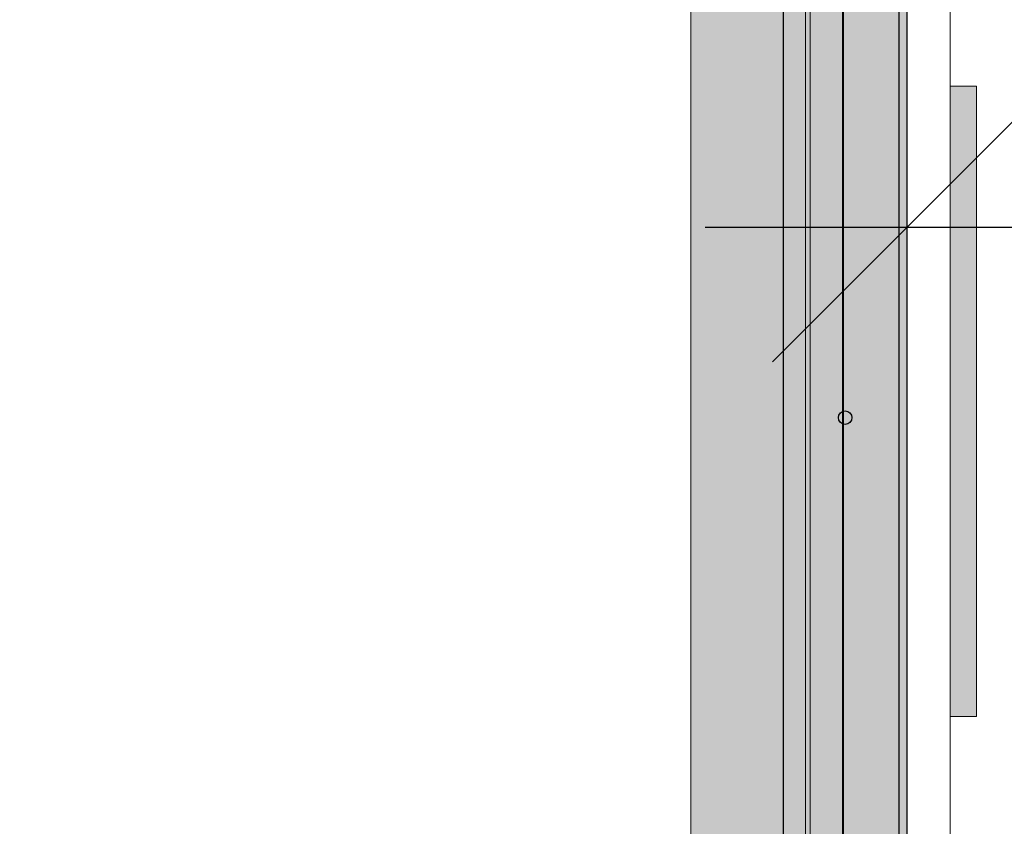
# Model space of a CAD drawing. Units: millimetres. Extents: x 130160 to 137400, y -6280 to 3456.
# Drawn here: x 134991 to 135357, y -1514 to -1215 of the extents above; entities that cross this region are included whole.
import ezdxf

# ---------------------------------------------------------------- set-up
doc = ezdxf.new("R2010")
doc.units = ezdxf.units.MM
doc.header["$MEASUREMENT"] = 0
for name, color, linetype, lineweight in [('0_Pen_No__121', 1, 'Continuous', 5), ('A-DIMS_Pen_No__1', 7, 'Continuous', 30), ('A-NPLT_Pen_No__1', 7, 'Continuous', 30)]:
    doc.layers.add(name, color=color, linetype=linetype, lineweight=lineweight)
for name, color, linetype, lineweight, true_color in [('0_Pen_No__4', 7, 'Continuous', 5, 0x783c00), ('0_Pen_No__66', 7, 'Continuous', 5, 0xd2d269), ('A-FLOR_Pen_No__2', 7, 'Continuous', 5, 0x747474), ('A-ROOF_Pen_No__5', 7, 'Continuous', 5, 0xb40606)]:
    doc.layers.add(name, color=color, linetype=linetype, lineweight=lineweight, true_color=true_color)
for name, color, linetype in [('A-DIMS', 7, 'Continuous'), ('A-FLOR', 7, 'Continuous'), ('A-ROOF', 7, 'Continuous')]:
    doc.layers.add(name, color=color, linetype=linetype)
doc.styles.add('GENERATED_STYLE_1', font='Tahoma_1.ttf')
doc.dimstyles.new('GENERATED_STYLE__1', dxfattribs={"dimtxt": 200, "dimasz": 95, "dimexe": 0.18, "dimexo": 10000, "dimgap": 0.09, "dimtad": 1, "dimtih": 1, "dimtoh": 1, "dimdec": 0, "dimzin": 0, "dimdsep": 46, "dimtxsty": 'GENERATED_STYLE_1', "dimblk": 'ARROWHEAD_6', "dimblk1": 'ARROWHEAD_6', "dimblk2": 'ARROWHEAD_6', "dimcen": 0.09, "dimclrd": 7, "dimclre": 7, "dimclrt": 7, "dimadec": 0, "dimazin": 0, "dimtfac": 1, "dimtdec": 4, "dimtmove": 0, "dimatfit": 3, "dimfxl": 1, "dimtolj": 1, "dimtzin": 0, "dimarcsym": 0})

# ---------------------------------------------------------------- blocks, each defined once
blk = doc.blocks.new('Slab_14', base_point=(135317.86, -913.24))
at = {"layer": 'A-FLOR_Pen_No__2', "linetype": 'Continuous', "flags": 128}
blk.add_lwpolyline([(135317.86, -913.24), (134927.86, -913.24), (134927.86, -1811.24), (135317.86, -1811.24)], close=True, dxfattribs=at)
blk = doc.blocks.new('Roof_1', base_point=(135297.24, -1811.24))
at = {"layer": 'A-ROOF_Pen_No__5', "linetype": 'Continuous', "flags": 128}
blk.add_lwpolyline([(135297.24, -1811.24), (135297.24, -913.24), (134820.86, -913.24), (134820.86, -1811.24)], close=True, dxfattribs=at)
blk = doc.blocks.new('Roof_2', base_point=(135336.86, -1811.24))
at = {"layer": 'A-ROOF_Pen_No__5', "linetype": 'Continuous', "flags": 128}
blk.add_lwpolyline([(135336.86, -1811.24), (135336.86, -913.24), (135296.86, -913.24), (135296.86, -1811.24)], close=True, dxfattribs=at)
blk = doc.blocks.new('kdelis_vesels')
at = {"layer": '0_Pen_No__4', "linetype": 'Continuous'}
blk.add_hatch(color=256, dxfattribs=at).paths.add_polyline_path([(0, -23), (810, -23), (810, 23), (0, 23)])
for p, q in [((0, 23), (810, 23)), ((0, -23), (810, -23))]:
    blk.add_line(p, q, dxfattribs=at)
blk = doc.blocks.new('BRLM_mute')
at = {"layer": '0_Pen_No__121', "linetype": 'Continuous'}
blk.add_hatch(color=256, dxfattribs=at).paths.add_polyline_path([(116.96, 0), (116.96, 9.83), (-116.96, 9.83), (-116.96, 0)])
for p, q in [((-116.96, 9.83), (116.96, 9.83)), ((-116.96, 0), (-116.96, 9.83)), ((116.96, 0), (116.96, 9.83)), ((-116.96, 0), (116.96, 0))]:
    blk.add_line(p, q, dxfattribs=at)
blk = doc.blocks.new('BRLM_liste_prieksa')
at = {"layer": '0_Pen_No__66', "linetype": 'Continuous'}
blk.add_hatch(color=256, dxfattribs=at).paths.add_polyline_path([(0, -22.14), (868, -22.14), (868, 22.14), (0, 22.14)])
for p, q in [((0, 22.14), (868, 22.14)), ((0, -20.37), (868, -20.37)), ((0, -22.14), (868, -22.14))]:
    blk.add_line(p, q, dxfattribs=at)
blk = doc.blocks.new('*D86')
at = {"layer": 'A-DIMS_Pen_No__1', "linetype": 'Continuous', "transparency": 16777216}
for p, q in [((135320.86, -1385.31), (135320.86, -1197.81)), ((136336.86, -1385.31), (136336.86, -1197.81)), ((135370.86, -1241.56), (135270.86, -1341.56)), ((136286.86, -1341.56), (136386.86, -1241.56)), ((135245.86, -1291.56), (135320.86, -1291.56)), ((135320.86, -1291.56), (136336.86, -1291.56)), ((136336.86, -1291.56), (136411.86, -1291.56))]:
    blk.add_line(p, q, dxfattribs=at)
at = {"layer": 'A-DIMS_Pen_No__1', "transparency": 16777216, "insert": (135486, -1251.56), "char_height": 200, "attachment_point": 7, "style": 'GENERATED_STYLE_1'}
blk.add_mtext('\\A1;{\\fTahoma|b0|i0|c0|p34;1\xa0000}', dxfattribs=at)
blk = doc.blocks.new('ARROWHEAD_6')
at = {"color": 0, "linetype": 'Continuous', "lineweight": 0}
for p, q in [((-0.5, -0.5), (0.5, 0.5)), ((0, 0), (-1, 0))]:
    blk.add_line(p, q, dxfattribs=at)

msp = doc.modelspace()

# ---------------------------------------------------------------- linework, layer by layer
at = {"layer": 'A-NPLT_Pen_No__1', "linetype": 'Continuous', "flags": 128}
for points in [[(135317.86, -913.24), (134927.86, -913.24), (134927.86, -1811.24), (135317.86, -1811.24)], [(135320.86, -957.24), (135274.86, -957.24), (135274.86, -1767.24), (135320.86, -1767.24)]]:
    msp.add_lwpolyline(points, close=True, dxfattribs=at)
at = {"layer": 'A-NPLT_Pen_No__1', "linetype": 'Continuous'}
msp.add_circle((135297.86, -1362.24), 2.5, dxfattribs=at)

# ---------------------------------------------------------------- block references
at = {"color": 53, "linetype": 'Continuous', "lineweight": 5, "true_color": 0xd2d269, "zscale": 1000, "rotation": 90}
msp.add_blockref('BRLM_liste_prieksa', (135262.72, -1798.24), dxfattribs=at)
at = {"color": 36, "linetype": 'Continuous', "lineweight": 5, "true_color": 0x783c00, "zscale": 1000, "rotation": 90}
msp.add_blockref('kdelis_vesels', (135297.86, -1767.24), dxfattribs=at)
at = {"color": 1, "linetype": 'Continuous', "lineweight": 5, "zscale": 1000, "rotation": 270}
msp.add_blockref('BRLM_mute', (135336.86, -1356.2), dxfattribs=at)
at = {"layer": 'A-FLOR', "color": 8, "linetype": 'Continuous', "lineweight": 5, "true_color": 0x747474}
msp.add_blockref('Slab_14', (135317.86, -913.24), dxfattribs=at)
at = {"layer": 'A-ROOF', "color": 12, "linetype": 'Continuous', "lineweight": 5, "true_color": 0xb40606}
for name, p in [('Roof_1', (135297.24, -1811.24)), ('Roof_2', (135336.86, -1811.24))]:
    msp.add_blockref(name, p, dxfattribs=at)

# ---------------------------------------------------------------- dimensions: what is measured, and where the dimension line sits
at = {"layer": 'A-DIMS', "linetype": 'Continuous'}
dim = msp.add_linear_dim(base=(136336.86, -1291.56), p1=(135320.86, -1813.24), p2=(136336.86, -1813.24), text='1\xa0000', dimstyle='GENERATED_STYLE__1', dxfattribs=at)
dim.commit()
dim.dimension.update_dxf_attribs({"geometry": '*D86', "text_midpoint": (135827.94, -1151.56), "dimtype": 160})

doc.saveas('drawing.dxf')
